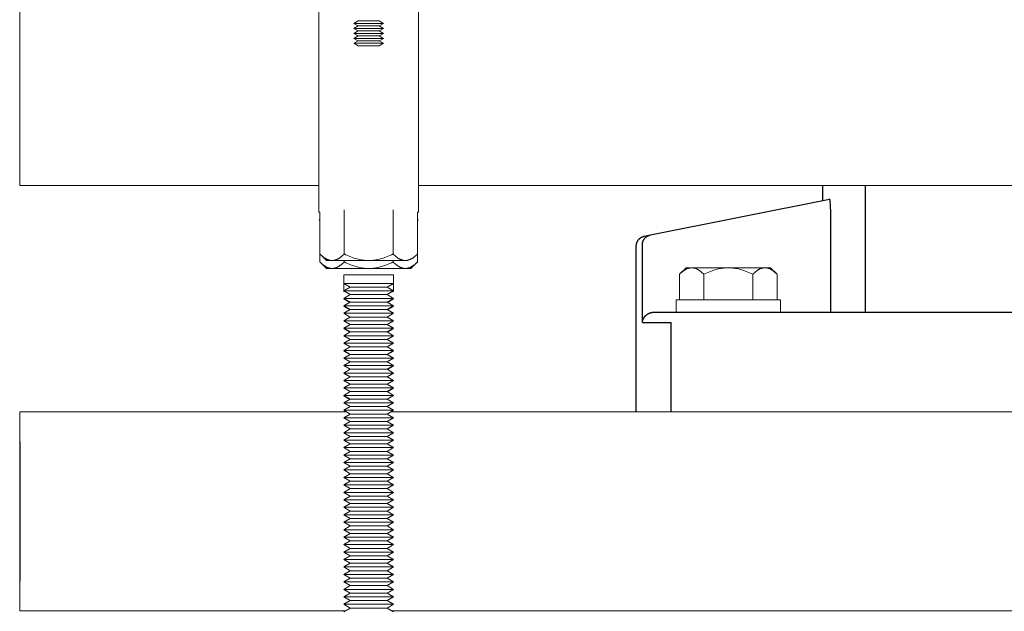
# Model space of a CAD drawing. Units: millimetres. Extents: x -1406 to 3034, y -2000 to 3167.
# Drawn here: x 0 to 198, y -1902 to -1783 of the extents above; entities that cross this region are included whole.
import ezdxf

# ---------------------------------------------------------------- set-up
doc = ezdxf.new("R2010")
doc.units = ezdxf.units.MM
for name, color, linetype, lineweight, true_color in [('Make2D$Visible$Curves$0', 7, 'Continuous', 0, 0xe6e6e6), ('Make2D$Visible$Curves$3DCPCOLOR253', 7, 'Continuous', 0, 0xadadad), ('Make2D$Visible$Curves$3DCPCOLOR254', 7, 'Continuous', 0, 0xd6d6d6)]:
    doc.layers.add(name, color=color, linetype=linetype, lineweight=lineweight, true_color=true_color)
doc.layers.add('Make2D$Visible$Curves$1', color=7, linetype='Continuous', true_color=0x000000)

msp = doc.modelspace()

# ---------------------------------------------------------------- linework, layer by layer
at = {"layer": 'Make2D$Visible$Curves$0', "color": 0}
for points in [[(68.25, -1783.11), (67.38, -1783.61)], [(68.25, -1784.11), (67.38, -1783.61)], [(73.38, -1783.61), (67.38, -1783.61)], [(72.52, -1783.11), (68.25, -1783.11)], [(73.38, -1783.61), (72.52, -1783.11)], [(73.38, -1783.61), (72.52, -1784.11)], [(68.25, -1784.11), (67.38, -1784.61)], [(73.38, -1784.61), (67.38, -1784.61)], [(67.38, -1784.61), (68.25, -1785.11)], [(67.38, -1785.61), (68.25, -1785.11)], [(68.25, -1786.11), (67.38, -1785.61)], [(73.38, -1785.61), (67.38, -1785.61)], [(72.52, -1784.11), (68.25, -1784.11)], [(72.52, -1785.11), (68.25, -1785.11)], [(73.38, -1784.61), (72.52, -1784.11)], [(72.52, -1785.11), (73.38, -1784.61)], [(72.52, -1785.11), (73.38, -1785.61)], [(73.38, -1785.61), (72.52, -1786.11)], [(68.25, -1786.11), (67.38, -1786.61)], [(73.38, -1786.61), (67.38, -1786.61)], [(67.38, -1786.61), (68.25, -1787.11)], [(67.38, -1787.61), (68.25, -1787.11)], [(73.38, -1787.61), (67.38, -1787.61)], [(67.38, -1787.61), (68.25, -1788.11)], [(72.52, -1786.11), (68.25, -1786.11)], [(72.52, -1787.11), (68.25, -1787.11)], [(73.38, -1786.61), (72.52, -1786.11)], [(72.52, -1787.11), (73.38, -1786.61)], [(72.52, -1787.11), (73.38, -1787.61)], [(72.52, -1788.11), (73.38, -1787.61)], [(72.52, -1788.11), (68.25, -1788.11)], [(60.57, -1829.96), (60.57, -1821.56)], [(65.47, -1829.96), (65.47, -1821.09)], [(75.29, -1821.09), (75.29, -1829.96)], [(80.2, -1829.96), (80.2, -1821.56)], [(60.57, -1831.56), (60.57, -1829.96)], [(60.57, -1829.96), (61.88, -1831.27)], [(60.57, -1829.96), (60.74, -1830.12), (60.9, -1830.27), (61.06, -1830.41), (61.22, -1830.54), (61.3, -1830.6), (61.38, -1830.66), (61.46, -1830.71), (61.53, -1830.77), (61.61, -1830.82), (61.69, -1830.86), (61.76, -1830.91), (61.84, -1830.95), (61.91, -1830.99), (61.99, -1831.02), (62.06, -1831.06), (62.14, -1831.09), (62.21, -1831.12), (62.29, -1831.15), (62.36, -1831.17), (62.43, -1831.19), (62.51, -1831.21), (62.58, -1831.23), (62.65, -1831.24), (62.73, -1831.25), (62.8, -1831.26), (62.87, -1831.27), (62.95, -1831.27), (63.02, -1831.27)], [(63.02, -1831.27), (61.88, -1831.27)], [(63.02, -1831.27), (63.09, -1831.27), (63.17, -1831.27), (63.24, -1831.26), (63.32, -1831.25), (63.39, -1831.24), (63.46, -1831.23), (63.54, -1831.21), (63.61, -1831.19), (63.68, -1831.17), (63.76, -1831.15), (63.83, -1831.12), (63.9, -1831.09), (63.98, -1831.06), (64.05, -1831.02), (64.13, -1830.99), (64.2, -1830.95), (64.28, -1830.91), (64.35, -1830.86), (64.43, -1830.82), (64.51, -1830.77), (64.58, -1830.71), (64.66, -1830.66), (64.74, -1830.6), (64.82, -1830.54), (64.98, -1830.41), (65.14, -1830.27), (65.31, -1830.12), (65.47, -1829.96)], [(63.02, -1831.27), (70.38, -1831.27)], [(65.47, -1829.96), (65.81, -1830.12), (66.14, -1830.27), (66.47, -1830.41), (66.79, -1830.54), (67.1, -1830.66), (67.41, -1830.77), (67.72, -1830.86), (68.02, -1830.95), (68.32, -1831.02), (68.62, -1831.09), (68.91, -1831.15), (69.21, -1831.19), (69.5, -1831.23), (69.79, -1831.25), (70.09, -1831.27), (70.38, -1831.27)], [(65.47, -1831.56), (65.47, -1831.27)], [(70.38, -1831.27), (70.68, -1831.27), (70.97, -1831.25), (71.26, -1831.23), (71.56, -1831.19), (71.85, -1831.15), (72.15, -1831.09), (72.45, -1831.02), (72.75, -1830.95), (73.05, -1830.86), (73.35, -1830.77), (73.66, -1830.66), (73.98, -1830.54), (74.3, -1830.41), (74.62, -1830.27), (74.95, -1830.12), (75.29, -1829.96)], [(70.38, -1831.27), (77.74, -1831.27)], [(75.29, -1829.96), (75.46, -1830.12), (75.62, -1830.27), (75.79, -1830.41), (75.95, -1830.54), (76.02, -1830.6), (76.1, -1830.66), (76.18, -1830.71), (76.26, -1830.77), (76.33, -1830.82), (76.41, -1830.86), (76.49, -1830.91), (76.56, -1830.95), (76.64, -1830.99), (76.71, -1831.02), (76.79, -1831.06), (76.86, -1831.09), (76.93, -1831.12), (77.01, -1831.15), (77.08, -1831.17), (77.16, -1831.19), (77.23, -1831.21), (77.3, -1831.23), (77.38, -1831.24), (77.45, -1831.25), (77.52, -1831.26), (77.6, -1831.27), (77.67, -1831.27), (77.74, -1831.27)], [(75.29, -1831.27), (75.29, -1831.56)], [(77.74, -1831.27), (77.82, -1831.27), (77.89, -1831.27), (77.96, -1831.26), (78.04, -1831.25), (78.11, -1831.24), (78.18, -1831.23), (78.26, -1831.21), (78.33, -1831.19), (78.41, -1831.17), (78.48, -1831.15), (78.55, -1831.12), (78.63, -1831.09), (78.7, -1831.06), (78.78, -1831.02), (78.85, -1830.99), (78.93, -1830.95), (79, -1830.91), (79.08, -1830.86), (79.15, -1830.82), (79.23, -1830.77), (79.31, -1830.71), (79.38, -1830.66), (79.46, -1830.6), (79.54, -1830.54), (79.7, -1830.41), (79.86, -1830.27), (80.03, -1830.12), (80.2, -1829.96)], [(80.2, -1831.56), (80.2, -1829.96)], [(61.88, -1832.87), (60.57, -1831.56)], [(60.57, -1831.56), (60.74, -1831.72), (60.9, -1831.87), (61.06, -1832.01), (61.22, -1832.14), (61.3, -1832.2), (61.38, -1832.26), (61.46, -1832.31), (61.53, -1832.37), (61.61, -1832.42), (61.69, -1832.46), (61.76, -1832.51), (61.84, -1832.55), (61.91, -1832.59), (61.99, -1832.62), (62.06, -1832.66), (62.14, -1832.69), (62.21, -1832.72), (62.29, -1832.75), (62.36, -1832.77), (62.43, -1832.79), (62.51, -1832.81), (62.58, -1832.83), (62.65, -1832.84), (62.73, -1832.85), (62.8, -1832.86), (62.87, -1832.87), (62.95, -1832.87), (63.02, -1832.87)], [(61.88, -1832.87), (63.02, -1832.87)], [(63.02, -1832.87), (63.09, -1832.87), (63.17, -1832.87), (63.24, -1832.86), (63.32, -1832.85), (63.39, -1832.84), (63.46, -1832.83), (63.54, -1832.81), (63.61, -1832.79), (63.68, -1832.77), (63.76, -1832.75), (63.83, -1832.72), (63.9, -1832.69), (63.98, -1832.66), (64.05, -1832.62), (64.13, -1832.59), (64.2, -1832.55), (64.28, -1832.51), (64.35, -1832.46), (64.43, -1832.42), (64.51, -1832.37), (64.58, -1832.31), (64.66, -1832.26), (64.74, -1832.2), (64.82, -1832.14), (64.98, -1832.01), (65.14, -1831.87), (65.31, -1831.72), (65.47, -1831.56)], [(63.02, -1832.87), (70.38, -1832.87)], [(65.47, -1831.56), (65.81, -1831.72), (66.14, -1831.87), (66.47, -1832.01), (66.79, -1832.14), (67.1, -1832.26), (67.41, -1832.37), (67.72, -1832.46), (68.02, -1832.55), (68.32, -1832.62), (68.62, -1832.69), (68.91, -1832.75), (69.21, -1832.79), (69.5, -1832.83), (69.79, -1832.85), (70.09, -1832.87), (70.38, -1832.87)], [(70.38, -1832.87), (70.68, -1832.87), (70.97, -1832.85), (71.26, -1832.83), (71.56, -1832.79), (71.85, -1832.75), (72.15, -1832.69), (72.45, -1832.62), (72.75, -1832.55), (73.05, -1832.46), (73.35, -1832.37), (73.66, -1832.26), (73.98, -1832.14), (74.3, -1832.01), (74.62, -1831.87), (74.95, -1831.72), (75.29, -1831.56)], [(70.38, -1832.87), (77.74, -1832.87)], [(75.29, -1831.56), (75.46, -1831.72), (75.62, -1831.87), (75.79, -1832.01), (75.95, -1832.14), (76.02, -1832.2), (76.1, -1832.26), (76.18, -1832.31), (76.26, -1832.37), (76.33, -1832.42), (76.41, -1832.46), (76.49, -1832.51), (76.56, -1832.55), (76.64, -1832.59), (76.71, -1832.62), (76.79, -1832.66), (76.86, -1832.69), (76.93, -1832.72), (77.01, -1832.75), (77.08, -1832.77), (77.16, -1832.79), (77.23, -1832.81), (77.3, -1832.83), (77.38, -1832.84), (77.45, -1832.85), (77.52, -1832.86), (77.6, -1832.87), (77.67, -1832.87), (77.74, -1832.87)], [(77.74, -1832.87), (77.82, -1832.87), (77.89, -1832.87), (77.96, -1832.86), (78.04, -1832.85), (78.11, -1832.84), (78.18, -1832.83), (78.26, -1832.81), (78.33, -1832.79), (78.41, -1832.77), (78.48, -1832.75), (78.55, -1832.72), (78.63, -1832.69), (78.7, -1832.66), (78.78, -1832.62), (78.85, -1832.59), (78.93, -1832.55), (79, -1832.51), (79.08, -1832.46), (79.15, -1832.42), (79.23, -1832.37), (79.31, -1832.31), (79.38, -1832.26), (79.46, -1832.2), (79.54, -1832.14), (79.7, -1832.01), (79.86, -1831.87), (80.03, -1831.72), (80.2, -1831.56)], [(77.74, -1832.87), (78.88, -1832.87)], [(78.88, -1832.87), (80.2, -1831.56)]]:
    msp.add_lwpolyline(points, dxfattribs=at)
at = {"layer": 'Make2D$Visible$Curves$1', "color": 251, "true_color": 0x545454}
for points in [[(161.7, -1819.21), (161.7, -1816.16)], [(170.22, -1816.16), (170.22, -1841.71)], [(127.02, -1826.14), (163.06, -1818.94)], [(163.09, -1818.95), (163.09, -1818.95), (163.09, -1818.95), (163.09, -1818.95), (163.09, -1818.95), (163.09, -1818.95), (163.08, -1818.95), (163.08, -1818.95), (163.08, -1818.95), (163.08, -1818.94), (163.08, -1818.94), (163.08, -1818.94), (163.08, -1818.94), (163.08, -1818.94), (163.08, -1818.94), (163.08, -1818.94), (163.08, -1818.94), (163.08, -1818.94), (163.08, -1818.94), (163.07, -1818.94), (163.07, -1818.94), (163.07, -1818.94), (163.07, -1818.94), (163.07, -1818.94), (163.07, -1818.94), (163.07, -1818.94), (163.07, -1818.94), (163.07, -1818.94), (163.07, -1818.94), (163.07, -1818.94), (163.06, -1818.94), (163.06, -1818.94), (163.06, -1818.94), (163.06, -1818.94)], [(163.17, -1819.25), (163.16, -1819.2), (163.15, -1819.14), (163.14, -1819.1), (163.13, -1819.08), (163.13, -1819.06), (163.12, -1819.04), (163.12, -1819.02), (163.11, -1819.01), (163.11, -1819), (163.11, -1818.99), (163.11, -1818.99), (163.1, -1818.98), (163.1, -1818.97), (163.1, -1818.97), (163.1, -1818.96), (163.09, -1818.96), (163.09, -1818.96), (163.09, -1818.96), (163.09, -1818.96), (163.09, -1818.95), (163.09, -1818.95)], [(163.2, -1819.54), (163.19, -1819.4), (163.17, -1819.25)], [(163.25, -1820.31), (163.23, -1819.92), (163.2, -1819.54)], [(163.25, -1820.81), (163.25, -1820.31)], [(163.25, -1820.94), (163.25, -1820.81)], [(163.25, -1820.94), (163.25, -1841.71)], [(124.2, -1828.35), (124.2, -1828.28), (124.2, -1828.21), (124.21, -1828.14), (124.22, -1828.07), (124.23, -1828.01), (124.24, -1827.94), (124.26, -1827.87), (124.28, -1827.81), (124.29, -1827.74), (124.32, -1827.68), (124.34, -1827.61), (124.37, -1827.55), (124.4, -1827.49), (124.43, -1827.42), (124.46, -1827.36), (124.49, -1827.3), (124.53, -1827.25), (124.57, -1827.19), (124.61, -1827.13), (124.65, -1827.08), (124.7, -1827.03), (124.74, -1826.98), (124.79, -1826.93), (124.84, -1826.88), (124.89, -1826.83), (124.95, -1826.79), (125, -1826.75), (125.06, -1826.71), (125.11, -1826.67), (125.17, -1826.63), (125.23, -1826.6), (125.29, -1826.57), (125.35, -1826.54), (125.41, -1826.51), (125.48, -1826.48), (125.54, -1826.46), (125.61, -1826.44), (125.67, -1826.42), (125.74, -1826.4), (125.81, -1826.39)], [(125.42, -1828.11), (125.42, -1828.04), (125.42, -1827.97), (125.43, -1827.9), (125.44, -1827.83), (125.45, -1827.76), (125.46, -1827.7), (125.47, -1827.63), (125.49, -1827.56), (125.51, -1827.5), (125.53, -1827.43), (125.56, -1827.37), (125.58, -1827.31), (125.61, -1827.24), (125.64, -1827.18), (125.68, -1827.12), (125.71, -1827.06), (125.75, -1827), (125.79, -1826.95), (125.83, -1826.89), (125.87, -1826.84), (125.91, -1826.79), (125.96, -1826.74), (126.01, -1826.69), (126.06, -1826.64), (126.11, -1826.59), (126.16, -1826.55), (126.21, -1826.51), (126.27, -1826.47), (126.33, -1826.43), (126.38, -1826.39), (126.44, -1826.36), (126.5, -1826.33), (126.56, -1826.29), (126.63, -1826.27), (126.69, -1826.24), (126.76, -1826.22), (126.82, -1826.2), (126.89, -1826.18), (126.95, -1826.16), (127.02, -1826.14)], [(125.81, -1826.39), (127.02, -1826.14)], [(124.2, -1861.71), (124.2, -1828.35)], [(125.42, -1843.71), (125.42, -1828.11)], [(125.42, -1843.71), (125.42, -1843.7), (125.43, -1843.64), (125.43, -1843.57), (125.45, -1843.51), (125.46, -1843.45), (125.47, -1843.38), (125.49, -1843.32), (125.51, -1843.26), (125.53, -1843.2), (125.55, -1843.13), (125.58, -1843.07), (125.6, -1843.01), (125.63, -1842.95), (125.66, -1842.9), (125.69, -1842.84), (125.73, -1842.78), (125.76, -1842.72), (125.79, -1842.68), (125.81, -1842.65), (125.84, -1842.61), (125.87, -1842.57), (125.9, -1842.53), (125.93, -1842.49), (125.96, -1842.46), (126, -1842.42), (126.03, -1842.38), (126.07, -1842.35), (126.1, -1842.31), (126.14, -1842.28), (126.18, -1842.24), (126.22, -1842.21), (126.26, -1842.18), (126.3, -1842.15), (126.36, -1842.1), (126.43, -1842.06), (126.46, -1842.04), (126.5, -1842.01), (126.53, -1841.99), (126.57, -1841.98), (126.6, -1841.96), (126.64, -1841.94), (126.67, -1841.92), (126.71, -1841.9), (126.75, -1841.89), (126.79, -1841.87), (126.82, -1841.85), (126.86, -1841.84), (126.93, -1841.82), (127, -1841.8), (127.06, -1841.78), (127.13, -1841.76), (127.2, -1841.75), (127.27, -1841.73), (127.34, -1841.72), (127.38, -1841.72), (127.41, -1841.72)], [(127.58, -1841.71), (127.53, -1841.71), (127.47, -1841.71), (127.41, -1841.72)], [(133.14, -1841.71), (127.58, -1841.71)], [(148.06, -1841.71), (133.14, -1841.71)], [(352.34, -1841.71), (148.06, -1841.71)], [(125.42, -1843.71), (131.18, -1843.71)], [(131.18, -1861.71), (131.18, -1843.71)]]:
    msp.add_lwpolyline(points, dxfattribs=at)
at = {"layer": 'Make2D$Visible$Curves$3DCPCOLOR253'}
for points in [[(65.93, -1861.71), (0.2, -1861.71)], [(0.2, -1861.71), (0.2, -1864.05)], [(925.57, -1861.71), (74.83, -1861.71)], [(0.2, -1864.05), (0.2, -1867.71)], [(0.2, -1867.71), (0.2, -1871.71)], [(0.2, -1867.71), (0.31, -1867.71)], [(0.31, -1867.71), (0.31, -1869.71)], [(0.31, -1869.71), (0.31, -1893.71)], [(0.2, -1871.71), (0.2, -1891.71)], [(0.2, -1891.71), (0.2, -1895.71)], [(0.31, -1893.71), (0.31, -1895.71)], [(0.31, -1895.71), (0.2, -1895.71)], [(0.2, -1895.71), (0.2, -1899.37)], [(0.2, -1899.37), (0.2, -1901.71)], [(0.2, -1901.71), (65.7, -1901.71)], [(74.89, -1901.71), (925.33, -1901.71)]]:
    msp.add_lwpolyline(points, dxfattribs=at)
at = {"layer": 'Make2D$Visible$Curves$3DCPCOLOR254'}
for points in [[(0.2, -1771.71), (0.2, -1816.16)], [(60.38, -1772.11), (60.38, -1821.56)], [(80.38, -1821.56), (80.38, -1772.11)], [(60.38, -1816.16), (0.2, -1816.16)], [(500.2, -1816.16), (80.38, -1816.16)], [(60.57, -1821.56), (60.38, -1821.56)], [(80.38, -1821.56), (80.2, -1821.56)], [(60.57, -1823.16), (60.38, -1823.16)], [(80.38, -1823.16), (80.2, -1823.16)]]:
    msp.add_lwpolyline(points, dxfattribs=at)
at = {"layer": 'Make2D$Visible$Curves$3DCPCOLOR254', "color": 0}
for points in [[(132.89, -1834.05), (134.2, -1832.73)], [(132.89, -1834.05), (133.05, -1833.88), (133.22, -1833.73), (133.38, -1833.59), (133.54, -1833.46), (133.62, -1833.4), (133.7, -1833.34), (133.78, -1833.29), (133.85, -1833.24), (133.93, -1833.19), (134.01, -1833.14), (134.08, -1833.1), (134.16, -1833.06), (134.23, -1833.02), (134.31, -1832.98), (134.38, -1832.95), (134.46, -1832.91), (134.53, -1832.89), (134.6, -1832.86), (134.68, -1832.83), (134.75, -1832.81), (134.82, -1832.79), (134.9, -1832.78), (134.97, -1832.76), (135.04, -1832.75), (135.12, -1832.74), (135.19, -1832.74), (135.26, -1832.73), (135.34, -1832.73)], [(135.34, -1832.73), (134.2, -1832.73)], [(142.7, -1832.73), (135.34, -1832.73)], [(135.34, -1832.73), (135.41, -1832.73), (135.49, -1832.74), (135.56, -1832.74), (135.63, -1832.75), (135.71, -1832.76), (135.78, -1832.78), (135.85, -1832.79), (135.93, -1832.81), (136, -1832.83), (136.07, -1832.86), (136.15, -1832.89), (136.22, -1832.91), (136.3, -1832.95), (136.37, -1832.98), (136.45, -1833.02), (136.52, -1833.06), (136.6, -1833.1), (136.67, -1833.14), (136.75, -1833.19), (136.82, -1833.24), (136.9, -1833.29), (136.98, -1833.34), (137.06, -1833.4), (137.14, -1833.46), (137.3, -1833.59), (137.46, -1833.73), (137.62, -1833.88), (137.79, -1834.05)], [(137.79, -1834.05), (138.13, -1833.88), (138.46, -1833.73), (138.79, -1833.59), (139.1, -1833.46), (139.42, -1833.34), (139.73, -1833.24), (140.03, -1833.14), (140.34, -1833.06), (140.64, -1832.98), (140.93, -1832.91), (141.23, -1832.86), (141.52, -1832.81), (141.82, -1832.78), (142.11, -1832.75), (142.41, -1832.74), (142.7, -1832.73)], [(150.06, -1832.73), (142.7, -1832.73)], [(142.7, -1832.73), (142.99, -1832.74), (143.29, -1832.75), (143.58, -1832.78), (143.88, -1832.81), (144.17, -1832.86), (144.47, -1832.91), (144.76, -1832.98), (145.06, -1833.06), (145.37, -1833.14), (145.67, -1833.24), (145.98, -1833.34), (146.3, -1833.46), (146.61, -1833.59), (146.94, -1833.73), (147.27, -1833.88), (147.61, -1834.05)], [(147.61, -1834.05), (147.78, -1833.88), (147.94, -1833.73), (148.1, -1833.59), (148.26, -1833.46), (148.34, -1833.4), (148.42, -1833.34), (148.5, -1833.29), (148.58, -1833.24), (148.65, -1833.19), (148.73, -1833.14), (148.8, -1833.1), (148.88, -1833.06), (148.95, -1833.02), (149.03, -1832.98), (149.1, -1832.95), (149.18, -1832.91), (149.25, -1832.89), (149.33, -1832.86), (149.4, -1832.83), (149.47, -1832.81), (149.55, -1832.79), (149.62, -1832.78), (149.69, -1832.76), (149.77, -1832.75), (149.84, -1832.74), (149.91, -1832.74), (149.99, -1832.73), (150.06, -1832.73)], [(151.2, -1832.73), (150.06, -1832.73)], [(150.06, -1832.73), (150.14, -1832.73), (150.21, -1832.74), (150.28, -1832.74), (150.36, -1832.75), (150.43, -1832.76), (150.5, -1832.78), (150.58, -1832.79), (150.65, -1832.81), (150.72, -1832.83), (150.8, -1832.86), (150.87, -1832.89), (150.94, -1832.91), (151.02, -1832.95), (151.09, -1832.98), (151.17, -1833.02), (151.24, -1833.06), (151.32, -1833.1), (151.39, -1833.14), (151.47, -1833.19), (151.55, -1833.24), (151.62, -1833.29), (151.7, -1833.34), (151.78, -1833.4), (151.86, -1833.46), (152.02, -1833.59), (152.18, -1833.73), (152.35, -1833.88), (152.51, -1834.05)], [(151.2, -1832.73), (152.51, -1834.05)], [(65.38, -1835.89), (65.38, -1834.14)], [(70.38, -1834.14), (65.38, -1834.14)], [(75.38, -1834.14), (70.38, -1834.14)], [(75.38, -1834.14), (75.38, -1835.89)], [(132.89, -1839.21), (132.89, -1834.05)], [(137.79, -1839.21), (137.79, -1834.05)], [(147.61, -1839.21), (147.61, -1834.05)], [(152.51, -1839.21), (152.51, -1834.05)], [(65.38, -1837.49), (65.38, -1835.89)], [(66.68, -1836.64), (65.38, -1835.89)], [(70.38, -1835.89), (65.38, -1835.89)], [(65.38, -1837.39), (66.68, -1836.64)], [(66.68, -1838.14), (65.38, -1837.39)], [(70.38, -1837.39), (65.38, -1837.39)], [(70.38, -1836.64), (66.68, -1836.64)], [(75.38, -1835.89), (70.38, -1835.89)], [(74.08, -1836.64), (70.38, -1836.64)], [(75.38, -1837.39), (70.38, -1837.39)], [(75.38, -1835.89), (74.08, -1836.64)], [(74.08, -1836.64), (75.38, -1837.39)], [(75.38, -1837.39), (74.08, -1838.14)], [(75.38, -1835.89), (75.38, -1837.49)], [(65.56, -1837.49), (65.38, -1837.49)], [(65.38, -1838.89), (66.68, -1838.14)], [(66.68, -1839.64), (65.38, -1838.89)], [(70.38, -1838.89), (65.38, -1838.89)], [(66.59, -1839.69), (65.38, -1838.99)], [(65.56, -1838.99), (65.38, -1838.99)], [(70.38, -1838.14), (66.68, -1838.14)], [(74.08, -1838.14), (70.38, -1838.14)], [(75.38, -1838.89), (70.38, -1838.89)], [(74.08, -1838.14), (75.38, -1838.89)], [(75.38, -1838.89), (74.08, -1839.64)], [(75.38, -1838.99), (74.17, -1839.69)], [(75.38, -1837.49), (75.21, -1837.49)], [(75.38, -1838.99), (75.21, -1838.99)], [(132.2, -1839.21), (142.7, -1839.21)], [(132.2, -1841.71), (132.2, -1839.21)], [(142.7, -1839.21), (153.2, -1839.21)], [(153.2, -1839.21), (153.2, -1841.71)], [(65.38, -1840.39), (66.68, -1839.64)], [(66.68, -1841.14), (65.38, -1840.39)], [(70.38, -1840.39), (65.38, -1840.39)], [(66.59, -1841.19), (65.38, -1840.49)], [(65.56, -1840.49), (65.38, -1840.49)], [(65.38, -1841.89), (66.68, -1841.14)], [(70.38, -1839.64), (66.68, -1839.64)], [(70.38, -1841.14), (66.68, -1841.14)], [(74.08, -1839.64), (70.38, -1839.64)], [(75.38, -1840.39), (70.38, -1840.39)], [(74.08, -1841.14), (70.38, -1841.14)], [(74.08, -1839.64), (75.38, -1840.39)], [(75.38, -1840.39), (74.08, -1841.14)], [(74.08, -1841.14), (75.38, -1841.89)], [(75.38, -1840.49), (74.17, -1841.19)], [(75.38, -1840.49), (75.21, -1840.49)], [(66.68, -1842.64), (65.38, -1841.89)], [(70.38, -1841.89), (65.38, -1841.89)], [(65.38, -1843.39), (66.68, -1842.64)], [(70.38, -1842.64), (66.68, -1842.64)], [(75.38, -1841.89), (70.38, -1841.89)], [(74.08, -1842.64), (70.38, -1842.64)], [(75.38, -1841.89), (74.08, -1842.64)], [(74.08, -1842.64), (75.38, -1843.39)], [(66.68, -1844.14), (65.38, -1843.39)], [(70.38, -1843.39), (65.38, -1843.39)], [(65.38, -1844.89), (66.68, -1844.14)], [(66.68, -1845.64), (65.38, -1844.89)], [(70.38, -1844.89), (65.38, -1844.89)], [(66.59, -1845.69), (65.38, -1844.99)], [(65.56, -1844.99), (65.38, -1844.99)], [(70.38, -1844.14), (66.68, -1844.14)], [(75.38, -1843.39), (70.38, -1843.39)], [(74.08, -1844.14), (70.38, -1844.14)], [(75.38, -1844.89), (70.38, -1844.89)], [(75.38, -1843.39), (74.08, -1844.14)], [(74.08, -1844.14), (75.38, -1844.89)], [(75.38, -1844.89), (74.08, -1845.64)], [(75.38, -1844.99), (74.17, -1845.69)], [(75.38, -1844.99), (75.21, -1844.99)], [(65.38, -1846.39), (66.68, -1845.64)], [(66.68, -1847.14), (65.38, -1846.39)], [(70.38, -1846.39), (65.38, -1846.39)], [(65.38, -1847.89), (66.68, -1847.14)], [(70.38, -1845.64), (66.68, -1845.64)], [(70.38, -1847.14), (66.68, -1847.14)], [(74.08, -1845.64), (70.38, -1845.64)], [(75.38, -1846.39), (70.38, -1846.39)], [(74.08, -1847.14), (70.38, -1847.14)], [(74.08, -1845.64), (75.38, -1846.39)], [(75.38, -1846.39), (74.08, -1847.14)], [(74.08, -1847.14), (75.38, -1847.89)], [(66.68, -1848.64), (65.38, -1847.89)], [(70.38, -1847.89), (65.38, -1847.89)], [(65.38, -1849.39), (66.68, -1848.64)], [(70.38, -1848.64), (66.68, -1848.64)], [(75.38, -1847.89), (70.38, -1847.89)], [(74.08, -1848.64), (70.38, -1848.64)], [(75.38, -1847.89), (74.08, -1848.64)], [(74.08, -1848.64), (75.38, -1849.39)], [(66.68, -1850.14), (65.38, -1849.39)], [(70.38, -1849.39), (65.38, -1849.39)], [(66.59, -1850.19), (65.38, -1849.49)], [(65.56, -1849.49), (65.38, -1849.49)], [(65.38, -1850.89), (66.68, -1850.14)], [(66.68, -1851.64), (65.38, -1850.89)], [(70.38, -1850.89), (65.38, -1850.89)], [(70.38, -1850.14), (66.68, -1850.14)], [(75.38, -1849.39), (70.38, -1849.39)], [(74.08, -1850.14), (70.38, -1850.14)], [(75.38, -1850.89), (70.38, -1850.89)], [(75.38, -1849.39), (74.08, -1850.14)], [(74.08, -1850.14), (75.38, -1850.89)], [(75.38, -1850.89), (74.08, -1851.64)], [(75.38, -1849.49), (74.17, -1850.19)], [(75.38, -1849.49), (75.21, -1849.49)], [(75.38, -1850.99), (75.21, -1850.99)], [(75.3, -1849.44), (75.38, -1849.49)], [(75.3, -1850.94), (75.38, -1850.99)], [(65.38, -1852.39), (66.68, -1851.64)], [(66.68, -1853.14), (65.38, -1852.39)], [(70.38, -1852.39), (65.38, -1852.39)], [(65.38, -1853.89), (66.68, -1853.14)], [(70.38, -1851.64), (66.68, -1851.64)], [(70.38, -1853.14), (66.68, -1853.14)], [(74.08, -1851.64), (70.38, -1851.64)], [(75.38, -1852.39), (70.38, -1852.39)], [(74.08, -1853.14), (70.38, -1853.14)], [(74.08, -1851.64), (75.38, -1852.39)], [(75.38, -1852.39), (74.08, -1853.14)], [(74.08, -1853.14), (75.38, -1853.89)], [(75.38, -1852.49), (74.17, -1853.19)], [(75.38, -1852.49), (75.21, -1852.49)], [(66.68, -1854.64), (65.38, -1853.89)], [(70.38, -1853.89), (65.38, -1853.89)], [(66.59, -1854.69), (65.38, -1853.99)], [(65.56, -1853.99), (65.38, -1853.99)], [(65.38, -1855.39), (66.68, -1854.64)], [(70.38, -1854.64), (66.68, -1854.64)], [(75.38, -1853.89), (70.38, -1853.89)], [(74.08, -1854.64), (70.38, -1854.64)], [(75.38, -1853.89), (74.08, -1854.64)], [(74.08, -1854.64), (75.38, -1855.39)], [(75.38, -1853.99), (74.17, -1854.69)], [(75.38, -1853.99), (75.21, -1853.99)], [(75.3, -1853.94), (75.38, -1853.99)], [(66.68, -1856.14), (65.38, -1855.39)], [(70.38, -1855.39), (65.38, -1855.39)], [(65.38, -1856.89), (66.68, -1856.14)], [(66.68, -1857.64), (65.38, -1856.89)], [(70.38, -1856.89), (65.38, -1856.89)], [(70.38, -1856.14), (66.68, -1856.14)], [(75.38, -1855.39), (70.38, -1855.39)], [(74.08, -1856.14), (70.38, -1856.14)], [(75.38, -1856.89), (70.38, -1856.89)], [(75.38, -1855.39), (74.08, -1856.14)], [(74.08, -1856.14), (75.38, -1856.89)], [(75.38, -1856.89), (74.08, -1857.64)], [(75.38, -1856.99), (74.17, -1857.69)], [(75.38, -1856.99), (75.21, -1856.99)], [(65.38, -1858.39), (66.68, -1857.64)], [(66.68, -1859.14), (65.38, -1858.39)], [(70.38, -1858.39), (65.38, -1858.39)], [(66.59, -1859.19), (65.38, -1858.49)], [(65.56, -1858.49), (65.38, -1858.49)], [(65.38, -1859.89), (66.68, -1859.14)], [(70.38, -1857.64), (66.68, -1857.64)], [(70.38, -1859.14), (66.68, -1859.14)], [(74.08, -1857.64), (70.38, -1857.64)], [(75.38, -1858.39), (70.38, -1858.39)], [(74.08, -1859.14), (70.38, -1859.14)], [(74.08, -1857.64), (75.38, -1858.39)], [(75.38, -1858.39), (74.08, -1859.14)], [(74.08, -1859.14), (75.38, -1859.89)], [(75.38, -1858.49), (75.21, -1858.49)], [(75.3, -1858.44), (75.38, -1858.49)], [(66.68, -1860.64), (65.38, -1859.89)], [(70.38, -1859.89), (65.38, -1859.89)], [(65.38, -1861.39), (66.68, -1860.64)], [(70.38, -1860.64), (66.68, -1860.64)], [(75.38, -1859.89), (70.38, -1859.89)], [(74.08, -1860.64), (70.38, -1860.64)], [(75.38, -1859.89), (74.08, -1860.64)], [(74.08, -1860.64), (75.38, -1861.39)], [(66.68, -1862.14), (65.38, -1861.39)], [(70.38, -1861.39), (65.38, -1861.39)], [(65.38, -1862.89), (66.68, -1862.14)], [(66.68, -1863.64), (65.38, -1862.89)], [(70.38, -1862.89), (65.38, -1862.89)], [(70.38, -1862.14), (66.68, -1862.14)], [(75.38, -1861.39), (70.38, -1861.39)], [(74.08, -1862.14), (70.38, -1862.14)], [(75.38, -1862.89), (70.38, -1862.89)], [(75.38, -1861.39), (74.08, -1862.14)], [(74.08, -1862.14), (75.38, -1862.89)], [(75.38, -1862.89), (74.08, -1863.64)], [(65.38, -1864.39), (66.68, -1863.64)], [(66.68, -1865.14), (65.38, -1864.39)], [(70.38, -1864.39), (65.38, -1864.39)], [(65.38, -1865.89), (66.68, -1865.14)], [(70.38, -1863.64), (66.68, -1863.64)], [(70.38, -1865.14), (66.68, -1865.14)], [(74.08, -1863.64), (70.38, -1863.64)], [(75.38, -1864.39), (70.38, -1864.39)], [(74.08, -1865.14), (70.38, -1865.14)], [(74.08, -1863.64), (75.38, -1864.39)], [(75.38, -1864.39), (74.08, -1865.14)], [(74.08, -1865.14), (75.38, -1865.89)], [(66.68, -1866.64), (65.38, -1865.89)], [(70.38, -1865.89), (65.38, -1865.89)], [(65.38, -1867.39), (66.68, -1866.64)], [(70.38, -1866.64), (66.68, -1866.64)], [(75.38, -1865.89), (70.38, -1865.89)], [(74.08, -1866.64), (70.38, -1866.64)], [(75.38, -1865.89), (74.08, -1866.64)], [(74.08, -1866.64), (75.38, -1867.39)], [(66.68, -1868.14), (65.38, -1867.39)], [(70.38, -1867.39), (65.38, -1867.39)], [(65.38, -1868.89), (66.68, -1868.14)], [(66.68, -1869.64), (65.38, -1868.89)], [(70.38, -1868.89), (65.38, -1868.89)], [(70.38, -1868.14), (66.68, -1868.14)], [(75.38, -1867.39), (70.38, -1867.39)], [(74.08, -1868.14), (70.38, -1868.14)], [(75.38, -1868.89), (70.38, -1868.89)], [(75.38, -1867.39), (74.08, -1868.14)], [(74.08, -1868.14), (75.38, -1868.89)], [(75.38, -1868.89), (74.08, -1869.64)], [(65.38, -1870.39), (66.68, -1869.64)], [(66.68, -1871.14), (65.38, -1870.39)], [(70.38, -1870.39), (65.38, -1870.39)], [(70.38, -1869.64), (66.68, -1869.64)], [(74.08, -1869.64), (70.38, -1869.64)], [(75.38, -1870.39), (70.38, -1870.39)], [(74.08, -1869.64), (75.38, -1870.39)], [(75.38, -1870.39), (74.08, -1871.14)], [(65.38, -1871.89), (66.68, -1871.14)], [(66.68, -1872.64), (65.38, -1871.89)], [(70.38, -1871.89), (65.38, -1871.89)], [(65.38, -1873.39), (66.68, -1872.64)], [(70.38, -1871.14), (66.68, -1871.14)], [(70.38, -1872.64), (66.68, -1872.64)], [(74.08, -1871.14), (70.38, -1871.14)], [(75.38, -1871.89), (70.38, -1871.89)], [(74.08, -1872.64), (70.38, -1872.64)], [(74.08, -1871.14), (75.38, -1871.89)], [(75.38, -1871.89), (74.08, -1872.64)], [(74.08, -1872.64), (75.38, -1873.39)], [(66.68, -1874.14), (65.38, -1873.39)], [(70.38, -1873.39), (65.38, -1873.39)], [(65.38, -1874.89), (66.68, -1874.14)], [(66.68, -1875.64), (65.38, -1874.89)], [(70.38, -1874.89), (65.38, -1874.89)], [(70.38, -1874.14), (66.68, -1874.14)], [(75.38, -1873.39), (70.38, -1873.39)], [(74.08, -1874.14), (70.38, -1874.14)], [(75.38, -1874.89), (70.38, -1874.89)], [(75.38, -1873.39), (74.08, -1874.14)], [(74.08, -1874.14), (75.38, -1874.89)], [(75.38, -1874.89), (74.08, -1875.64)], [(65.38, -1876.39), (66.68, -1875.64)], [(66.68, -1877.14), (65.38, -1876.39)], [(70.38, -1876.39), (65.38, -1876.39)], [(70.38, -1875.64), (66.68, -1875.64)], [(74.08, -1875.64), (70.38, -1875.64)], [(75.38, -1876.39), (70.38, -1876.39)], [(74.08, -1875.64), (75.38, -1876.39)], [(75.38, -1876.39), (74.08, -1877.14)], [(65.38, -1877.89), (66.68, -1877.14)], [(66.68, -1878.64), (65.38, -1877.89)], [(70.38, -1877.89), (65.38, -1877.89)], [(65.38, -1879.39), (66.68, -1878.64)], [(70.38, -1877.14), (66.68, -1877.14)], [(70.38, -1878.64), (66.68, -1878.64)], [(74.08, -1877.14), (70.38, -1877.14)], [(75.38, -1877.89), (70.38, -1877.89)], [(74.08, -1878.64), (70.38, -1878.64)], [(74.08, -1877.14), (75.38, -1877.89)], [(75.38, -1877.89), (74.08, -1878.64)], [(74.08, -1878.64), (75.38, -1879.39)], [(66.68, -1880.14), (65.38, -1879.39)], [(70.38, -1879.39), (65.38, -1879.39)], [(65.38, -1880.89), (66.68, -1880.14)], [(66.68, -1881.64), (65.38, -1880.89)], [(70.38, -1880.89), (65.38, -1880.89)], [(70.38, -1880.14), (66.68, -1880.14)], [(75.38, -1879.39), (70.38, -1879.39)], [(74.08, -1880.14), (70.38, -1880.14)], [(75.38, -1880.89), (70.38, -1880.89)], [(75.38, -1879.39), (74.08, -1880.14)], [(74.08, -1880.14), (75.38, -1880.89)], [(75.38, -1880.89), (74.08, -1881.64)], [(65.38, -1882.39), (66.68, -1881.64)], [(66.68, -1883.14), (65.38, -1882.39)], [(70.38, -1882.39), (65.38, -1882.39)], [(70.38, -1881.64), (66.68, -1881.64)], [(74.08, -1881.64), (70.38, -1881.64)], [(75.38, -1882.39), (70.38, -1882.39)], [(74.08, -1881.64), (75.38, -1882.39)], [(75.38, -1882.39), (74.08, -1883.14)], [(65.38, -1883.89), (66.68, -1883.14)], [(66.68, -1884.64), (65.38, -1883.89)], [(70.38, -1883.89), (65.38, -1883.89)], [(65.38, -1885.39), (66.68, -1884.64)], [(70.38, -1883.14), (66.68, -1883.14)], [(70.38, -1884.64), (66.68, -1884.64)], [(74.08, -1883.14), (70.38, -1883.14)], [(75.38, -1883.89), (70.38, -1883.89)], [(74.08, -1884.64), (70.38, -1884.64)], [(74.08, -1883.14), (75.38, -1883.89)], [(75.38, -1883.89), (74.08, -1884.64)], [(74.08, -1884.64), (75.38, -1885.39)], [(66.68, -1886.14), (65.38, -1885.39)], [(70.38, -1885.39), (65.38, -1885.39)], [(65.38, -1886.89), (66.68, -1886.14)], [(66.68, -1887.64), (65.38, -1886.89)], [(70.38, -1886.89), (65.38, -1886.89)], [(70.38, -1886.14), (66.68, -1886.14)], [(75.38, -1885.39), (70.38, -1885.39)], [(74.08, -1886.14), (70.38, -1886.14)], [(75.38, -1886.89), (70.38, -1886.89)], [(75.38, -1885.39), (74.08, -1886.14)], [(74.08, -1886.14), (75.38, -1886.89)], [(75.38, -1886.89), (74.08, -1887.64)], [(65.38, -1888.39), (66.68, -1887.64)], [(66.68, -1889.14), (65.38, -1888.39)], [(70.38, -1888.39), (65.38, -1888.39)], [(70.38, -1887.64), (66.68, -1887.64)], [(74.08, -1887.64), (70.38, -1887.64)], [(75.38, -1888.39), (70.38, -1888.39)], [(74.08, -1887.64), (75.38, -1888.39)], [(75.38, -1888.39), (74.08, -1889.14)], [(65.38, -1889.89), (66.68, -1889.14)], [(66.68, -1890.64), (65.38, -1889.89)], [(70.38, -1889.89), (65.38, -1889.89)], [(65.38, -1891.39), (66.68, -1890.64)], [(70.38, -1889.14), (66.68, -1889.14)], [(70.38, -1890.64), (66.68, -1890.64)], [(74.08, -1889.14), (70.38, -1889.14)], [(75.38, -1889.89), (70.38, -1889.89)], [(74.08, -1890.64), (70.38, -1890.64)], [(74.08, -1889.14), (75.38, -1889.89)], [(75.38, -1889.89), (74.08, -1890.64)], [(74.08, -1890.64), (75.38, -1891.39)], [(66.68, -1892.14), (65.38, -1891.39)], [(70.38, -1891.39), (65.38, -1891.39)], [(65.38, -1892.89), (66.68, -1892.14)], [(70.38, -1892.14), (66.68, -1892.14)], [(75.38, -1891.39), (70.38, -1891.39)], [(74.08, -1892.14), (70.38, -1892.14)], [(75.38, -1891.39), (74.08, -1892.14)], [(74.08, -1892.14), (75.38, -1892.89)], [(66.68, -1893.64), (65.38, -1892.89)], [(70.38, -1892.89), (65.38, -1892.89)], [(65.38, -1894.39), (66.68, -1893.64)], [(66.68, -1895.14), (65.38, -1894.39)], [(70.38, -1894.39), (65.38, -1894.39)], [(70.38, -1893.64), (66.68, -1893.64)], [(75.38, -1892.89), (70.38, -1892.89)], [(74.08, -1893.64), (70.38, -1893.64)], [(75.38, -1894.39), (70.38, -1894.39)], [(75.38, -1892.89), (74.08, -1893.64)], [(74.08, -1893.64), (75.38, -1894.39)], [(75.38, -1894.39), (74.08, -1895.14)], [(65.38, -1895.89), (66.68, -1895.14)], [(66.68, -1896.64), (65.38, -1895.89)], [(70.38, -1895.89), (65.38, -1895.89)], [(65.38, -1897.39), (66.68, -1896.64)], [(70.38, -1895.14), (66.68, -1895.14)], [(70.38, -1896.64), (66.68, -1896.64)], [(74.08, -1895.14), (70.38, -1895.14)], [(75.38, -1895.89), (70.38, -1895.89)], [(74.08, -1896.64), (70.38, -1896.64)], [(74.08, -1895.14), (75.38, -1895.89)], [(75.38, -1895.89), (74.08, -1896.64)], [(74.08, -1896.64), (75.38, -1897.39)], [(66.68, -1898.14), (65.38, -1897.39)], [(70.38, -1897.39), (65.38, -1897.39)], [(65.38, -1898.89), (66.68, -1898.14)], [(70.38, -1898.14), (66.68, -1898.14)], [(75.38, -1897.39), (70.38, -1897.39)], [(74.08, -1898.14), (70.38, -1898.14)], [(75.38, -1897.39), (74.08, -1898.14)], [(74.08, -1898.14), (75.38, -1898.89)], [(66.68, -1899.64), (65.38, -1898.89)], [(70.38, -1898.89), (65.38, -1898.89)], [(65.38, -1900.39), (66.68, -1899.64)], [(66.68, -1901.14), (65.38, -1900.39)], [(70.38, -1900.39), (65.38, -1900.39)], [(70.38, -1899.64), (66.68, -1899.64)], [(75.38, -1898.89), (70.38, -1898.89)], [(74.08, -1899.64), (70.38, -1899.64)], [(75.38, -1900.39), (70.38, -1900.39)], [(75.38, -1898.89), (74.08, -1899.64)], [(74.08, -1899.64), (75.38, -1900.39)], [(75.38, -1900.39), (74.08, -1901.14)], [(65.38, -1901.89), (66.68, -1901.14)], [(70.38, -1901.14), (66.68, -1901.14)], [(74.08, -1901.14), (70.38, -1901.14)], [(74.08, -1901.14), (75.38, -1901.89)]]:
    msp.add_lwpolyline(points, dxfattribs=at)

doc.saveas('drawing.dxf')
